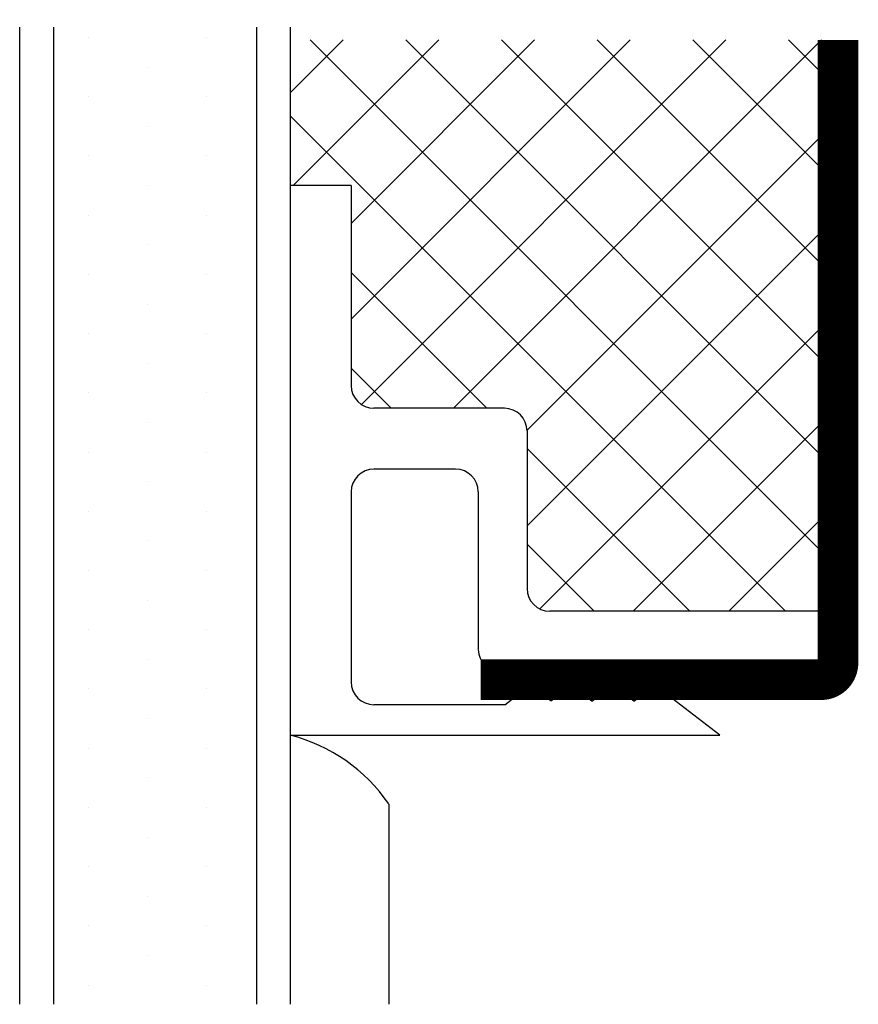
# Model space of a CAD drawing. Extents: x -784.23 to -782.7, y 1869.34 to 1871.13.
import ezdxf

# ---------------------------------------------------------------- set-up
doc = ezdxf.new("R2010")
doc.units = 0
doc.header["$MEASUREMENT"] = 0
doc.layers.get('0').update_dxf_attribs({"linetype": 'CONTINUOUS'})
doc.layers.get('DEFPOINTS').update_dxf_attribs({"linetype": 'CONTINUOUS'})

msp = doc.modelspace()

# ---------------------------------------------------------------- hatches: boundary and pattern name
h = msp.add_hatch()
h.set_pattern_fill('DOTS', color=4, scale=1.729213, angle=90, style=0)
h.set_pattern_definition([(90, (-775.67575, 1863.42877), (-0.1080758, 0.0540379), [0, -0.1080758])])
h.paths.add_polyline_path([(-783.7986, 1871.1213), (-784.1691, 1871.1213), (-784.1691, 1869.338), (-783.7986, 1869.338)])

# ---------------------------------------------------------------- linework, layer by layer
for p, q in [((-784.2309, 1871.1213), (-784.2309, 1869.338)), ((-784.1691, 1871.1213), (-784.1691, 1869.338)), ((-783.7986, 1871.1213), (-783.7986, 1869.338)), ((-783.7368, 1871.1213), (-783.7368, 1870.2114)), ((-783.7368, 1871.1213), (-783.7368, 1869.338)), ((-783.7368, 1871.1208), (-783.7368, 1869.8291)), ((-783.7368, 1870.8875), (-783.7368, 1869.8291)), ((-783.7368, 1870.8875), (-783.7368, 1869.8291)), ((-783.6256, 1870.8319), (-783.7368, 1870.8319)), ((-783.6256, 1870.8319), (-783.6256, 1870.4672)), ((-783.346, 1870.4257), (-783.5841, 1870.4257)), ((-783.3045, 1870.3842), (-783.3045, 1870.0967)), ((-783.5807, 1870.3145), (-783.5841, 1870.3145)), ((-783.4352, 1870.3145), (-783.5807, 1870.3145)), ((-783.6256, 1870.273), (-783.6256, 1869.9262)), ((-783.3937, 1870.273), (-783.3937, 1869.9855)), ((-782.7615, 1870.0552), (-782.7368, 1870.0799)), ((-782.7487, 1870.0552), (-783.263, 1870.0552)), ((-782.7487, 1870.0552), (-782.7487, 1869.944)), ((-782.7487, 1869.9713), (-782.7368, 1869.9594)), ((-783.3189, 1869.944), (-783.3522, 1869.944)), ((-783.3189, 1869.944), (-783.2986, 1869.9597)), ((-783.2614, 1869.931), (-783.2986, 1869.9597)), ((-783.2614, 1869.931), (-783.224, 1869.9598)), ((-783.186, 1869.9306), (-783.224, 1869.9598)), ((-783.186, 1869.9306), (-783.1481, 1869.9598)), ((-783.1095, 1869.9301), (-783.1481, 1869.9598)), ((-783.1095, 1869.9301), (-783.071, 1869.9598)), ((-783.0798, 1869.953), (-783.057, 1869.9303)), ((-783.0504, 1869.944), (-783.071, 1869.9598)), ((-783.0611, 1869.9303), (-783.0474, 1869.944)), ((-782.7487, 1869.944), (-783.0504, 1869.944)), ((-782.8961, 1869.944), (-782.8823, 1869.9303)), ((-782.8864, 1869.9303), (-782.8727, 1869.944)), ((-783.3454, 1869.8847), (-783.2987, 1869.9206)), ((-783.2614, 1869.8918), (-783.2987, 1869.9206)), ((-783.2614, 1869.8918), (-783.224, 1869.9206)), ((-783.186, 1869.8914), (-783.224, 1869.9206)), ((-783.186, 1869.8914), (-783.1481, 1869.9206)), ((-783.1095, 1869.8909), (-783.1481, 1869.9206)), ((-783.1095, 1869.8909), (-783.071, 1869.9206)), ((-782.9523, 1869.8291), (-783.071, 1869.9206)), ((-783.3454, 1869.8847), (-783.5841, 1869.8847)), ((-783.7368, 1869.8291), (-782.9523, 1869.8291))]:
    msp.add_line(p, q)
at = {"color": 5}
for p, q in [((-783.7368, 1871.0013), (-783.6405, 1871.0977)), ((-783.7315, 1870.8319), (-783.4658, 1871.0977)), ((-783.7004, 1871.0977), (-782.7368, 1870.1341)), ((-783.6256, 1870.5885), (-783.1164, 1871.0977)), ((-783.6256, 1870.7631), (-783.2911, 1871.0977)), ((-783.6069, 1870.4325), (-782.9418, 1871.0977)), ((-783.5257, 1871.0977), (-782.7368, 1870.3087)), ((-783.4391, 1870.4257), (-782.7671, 1871.0977)), ((-783.351, 1871.0977), (-782.7368, 1870.4834)), ((-783.1764, 1871.0977), (-782.7368, 1870.6581)), ((-783.0017, 1871.0977), (-782.7368, 1870.8328)), ((-782.827, 1871.0977), (-782.7368, 1871.0075)), ((-783.7368, 1870.9594), (-782.8326, 1870.0552)), ((-783.3045, 1870.3856), (-782.7368, 1870.9533)), ((-783.3045, 1870.2109), (-782.7368, 1870.7786)), ((-783.6256, 1870.6736), (-783.3778, 1870.4257)), ((-783.2813, 1870.0594), (-782.7368, 1870.6039)), ((-783.6256, 1870.4989), (-783.5525, 1870.4257)), ((-783.1109, 1870.0552), (-782.7368, 1870.4292)), ((-783.3045, 1870.3524), (-783.0072, 1870.0552)), ((-782.9362, 1870.0552), (-782.7368, 1870.2546)), ((-783.3045, 1870.1777), (-783.1819, 1870.0552))]:
    msp.add_line(p, q, dxfattribs=at)
at = {"color": 4}
msp.add_line((-783.557, 1869.7035), (-783.557, 1869.338), dxfattribs=at)
at = {"const_width": 0.0741}
msp.add_lwpolyline([(-783.3895, 1869.9303), (-782.7677, 1869.9303, 0.414214), (-782.7368, 1869.9611), (-782.7368, 1871.0977)], format="xyb", dxfattribs=at)
for centre, start, end in [((-783.5841, 1870.4672), 180, 270), ((-783.346, 1870.3842), 0, 90), ((-783.5841, 1870.273), 90, 180), ((-783.4352, 1870.273), 360, 90), ((-783.263, 1870.0967), 180, 270), ((-783.3522, 1869.9855), 180, 270), ((-783.5841, 1869.9262), 180, 270)]:
    msp.add_arc(centre, 0.0415, start, end)
at = {"color": 4}
msp.add_arc((-783.814, 1869.5271), 0.3117, 34.4698, 75.662, dxfattribs=at)
at = {"layer": 'DEFPOINTS', "color": 0, "linetype": 'BYBLOCK'}
msp.add_point((-783.5971, 1870.4277), dxfattribs=at)

doc.saveas('drawing.dxf')
